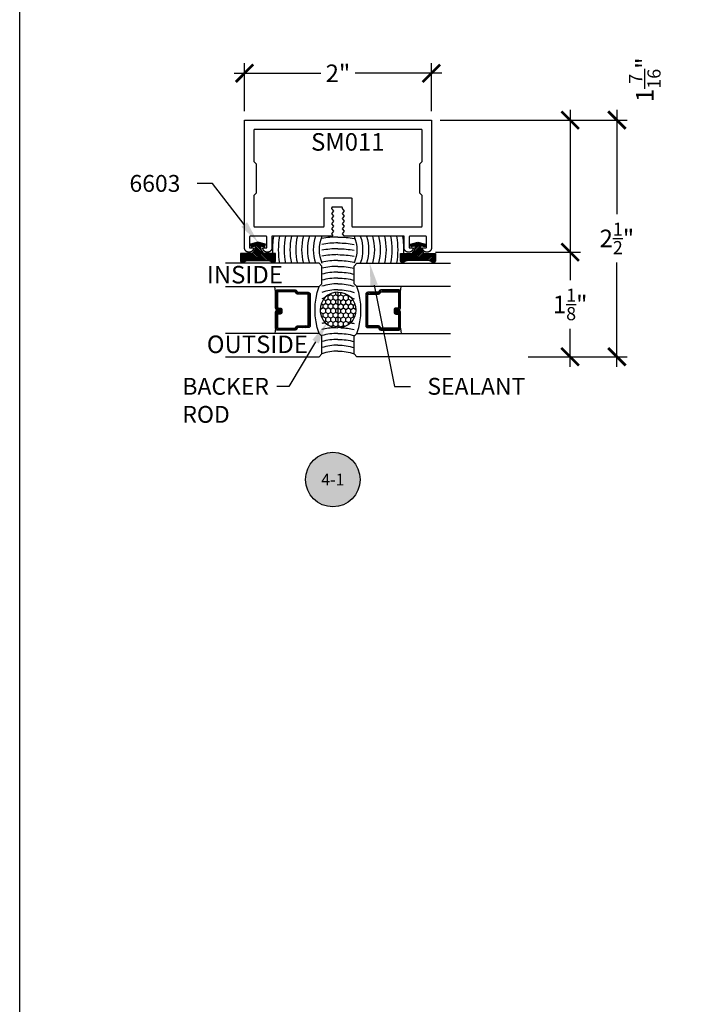
# Model space of a CAD drawing. Units: inches. Extents: x 0 to 108, y 0 to 43.
# Drawn here: x 0 to 7, y 11 to 21 of the extents above; entities that cross this region are included whole.
import ezdxf
from ezdxf import colors
from ezdxf.entities.mleader import LeaderData, LeaderLine
from ezdxf.enums import TextEntityAlignment as Align
from ezdxf.math import Vec2, Vec3

# ---------------------------------------------------------------- set-up
doc = ezdxf.new("R2010")
doc.units = ezdxf.units.IN
doc.header["$LTSCALE"] = 0.5
doc.header["$MEASUREMENT"] = 0
for name, color, linetype in [('Arcadia-Dim', 4, 'Continuous'), ('Arcadia-Profile', 5, 'Continuous'), ('Arcadia-Shade', 8, 'Continuous'), ('Arcadia-Symb', 7, 'Continuous'), ('Arcadia-Symb-Text', 3, 'Continuous'), ('Arcadia-Text', 3, 'Continuous')]:
    doc.layers.add(name, color=color, linetype=linetype)
doc.layers.add('Arcadia-Mview', color=6, linetype='Continuous', plot=False)
doc.styles.get("Standard").update_dxf_attribs({"font": 'ARIALN.TTF'})
doc.dimstyles.new('Arcadia-2', dxfattribs={"dimscale": 2, "dimtxt": 0.0938, "dimasz": 0.0938, "dimexe": 0.0546, "dimexo": 0.0469, "dimgap": 0.0469, "dimtad": 0, "dimtih": 1, "dimdec": 4, "dimrnd": 0.0625, "dimzin": 3, "dimdsep": 46, "dimlunit": 4, "dimtxsty": 'Standard', "dimblk": 'ARCHTICK', "dimcen": 0.0469, "dimdle": 0.0546, "dimclrd": 256, "dimclre": 256, "dimclrt": 256, "dimadec": 0, "dimazin": 0, "dimtfac": 0.75, "dimtix": 1, "dimtmove": 2, "dimatfit": 3, "dimfxl": 1, "dimtolj": 1, "dimtzin": 3, "dimlwd": -3, "dimlwe": -3, "dimarcsym": 0})

# ---------------------------------------------------------------- blocks, each defined once
blk = doc.blocks.new('6603_SM560_wCaulking')
at = {"layer": 'Arcadia-Shade', "lineweight": -3}
h = blk.add_hatch(dxfattribs=at)
h.set_pattern_fill('ANSI31', color=256, scale=0.1, style=0)
h.paths.add_polyline_path([(-0.151, 0.894), (-0.182, 0.92), (-0.182, 1.044), (-0.262, 1.044, 0.61187), (-0.278, 1.012, -0.15769), (-0.257, 0.947), (-0.257, 0.766, -0.15769), (-0.278, 0.701, 0.61187), (-0.262, 0.669), (-0.182, 0.669), (-0.182, 0.793), (-0.151, 0.819), (-0.1, 0.831), (-0.113, 0.784), (-0.084, 0.776), (-0.062, 0.856), (-0.084, 0.936), (-0.113, 0.929), (-0.1, 0.881)])
at = {"layer": 'Arcadia-Shade'}
h = blk.add_hatch(dxfattribs=at)
h.set_pattern_fill('HONEY', color=256, scale=0.25)
h.set_pattern_definition([(0, (-0.67817, 0), (0.046875, 0.0270633), [0.03125, -0.0625]), (120, (-0.67817, 0), (-0.046875, 0.0270633), [0.03125, -0.0625]), (60, (-0.67817, 0), (0, 0.0541266), [-0.0625, 0.03125])])
h.paths.add_polyline_path([(-0.979, 0), (-0.597, 0), (-0.595, 0.003, 0.991351)])
at = {"layer": 'Arcadia-Profile'}
blk.add_lwpolyline([(-0.278, 1.012, -0.15769), (-0.257, 0.947), (-0.257, 0.766, -0.15769), (-0.278, 0.701, 0.61187), (-0.262, 0.669), (-0.262, 0.669), (-0.182, 0.669), (-0.182, 0.793), (-0.151, 0.819), (-0.1, 0.831), (-0.113, 0.784), (-0.084, 0.776), (-0.062, 0.856), (-0.084, 0.936), (-0.113, 0.929), (-0.1, 0.881), (-0.151, 0.894), (-0.182, 0.92), (-0.182, 1.044), (-0.262, 1.044, 0.61187)], format="xyb", close=True, dxfattribs=at)
at = {"layer": 'Arcadia-Profile', "lineweight": -3}
for radius, start, end in [(0.863, 99.2988, 99.6154), (0.863, 80.3846, 92.622), (0.363, 66.5967, 113.4033)]:
    blk.add_arc((-0.143, -0.161), radius, start, end, dxfattribs=at)
at = {"layer": 'Arcadia-Profile'}
for centre, radius, end in [((-1.732, 0), 0.506, 19.8426), ((-0.787, 0), 0.192, 180)]:
    blk.add_arc(centre, radius, 0, end, dxfattribs=at)
at = {"layer": 'Arcadia-Shade', "lineweight": -3}
for p, q in [((-0.647, 0.13), (-0.646, 0.131)), ((-0.597, 0), (-0.595, 0.003))]:
    blk.add_line(p, q, dxfattribs=at)
for radius, start, end in [(0.8, 79.6258, 100.3742), (0.738, 78.736, 101.264), (0.675, 77.6779, 102.3221), (0.613, 76.3983, 103.6017), (0.55, 74.8185, 105.1815), (0.488, 72.8168, 107.1832), (0.425, 70.194, 109.806)]:
    blk.add_arc((-0.143, -0.161), radius, start, end, dxfattribs=at)
at = {"layer": 'Arcadia-Shade'}
for centre, radius, start, end in [((-1.732, 0), 0.569, 0, 17.5863), ((-1.732, 0), 0.631, 0, 15.7972), ((-1.732, 0), 0.694, 0, 14.3421), ((-1.732, 0), 0.756, 2.4293, 13.1347), ((-1.732, 0), 0.819, 9.4412, 12.1163), ((-1.076, 0), 0.444, 18.3278, 22.7825), ((-1.076, 0), 0.506, 0, 19.8426), ((-1.076, 0), 0.569, 0, 17.5863), ((-1.076, 0), 0.631, 0, 15.7972), ((-1.076, 0), 0.694, 0, 14.3421), ((-1.076, 0), 0.756, 0, 13.1347), ((-1.076, 0), 0.819, 0, 12.1163), ((-1.076, 0), 0.881, 0, 11.2455), ((-1.076, 0), 0.944, 0, 10.4921), ((-1.076, 0), 1.006, 0, 9.8337), ((-1.076, 0), 1.069, 0, 9.2535)]:
    blk.add_arc(centre, radius, start, end, dxfattribs=at)
at = {"layer": 'Defpoints'}
blk.add_line((-0.595, 0), (-0.979, 0), dxfattribs=at)
blk = doc.blocks.new('_ArchTick')
at = {"color": 0, "linetype": 'ByBlock', "lineweight": -3, "const_width": 0.15}
blk.add_lwpolyline([(-0.5, -0.5), (0.5, 0.5)], dxfattribs=at)
blk = doc.blocks.new('*D11')
at = {"layer": 'Arcadia-Dim', "lineweight": -3}
for p, q in [((2.406, 20.082), (2.406, 20.597)), ((4.406, 20.082), (4.406, 20.597)), ((2.297, 20.488), (3.223, 20.488)), ((4.516, 20.488), (3.59, 20.488))]:
    blk.add_line(p, q, dxfattribs=at)
at = {"layer": 'Defpoints', "color": 0, "lineweight": -3}
for p in [(4.406, 20.488), (2.406, 19.988), (4.406, 19.988)]:
    blk.add_point(p, dxfattribs=at)
at = {"layer": 'Arcadia-Dim', "lineweight": -3, "xscale": 0.1876, "yscale": 0.1876, "zscale": 0.1876, "rotation": 180}
blk.add_blockref('_ArchTick', (2.406, 20.488), dxfattribs=at)
at = {"layer": 'Arcadia-Dim', "lineweight": -3, "xscale": 0.1876, "yscale": 0.1876, "zscale": 0.1876}
blk.add_blockref('_ArchTick', (4.406, 20.488), dxfattribs=at)
at = {"layer": 'Arcadia-Dim', "insert": (3.406, 20.488), "char_height": 0.1876, "attachment_point": 5}
blk.add_mtext('\\A1;2"', dxfattribs=at)
blk = doc.blocks.new('*D12')
at = {"layer": 'Arcadia-Dim', "lineweight": -3}
for p, q in [((5.891, 20.097), (5.891, 18.466)), ((4.5, 19.988), (6, 19.988)), ((4.449, 18.575), (6, 18.575))]:
    blk.add_line(p, q, dxfattribs=at)
at = {"layer": 'Defpoints', "color": 0, "lineweight": -3}
for p in [(4.406, 19.988), (4.355, 18.575), (5.891, 18.575)]:
    blk.add_point(p, dxfattribs=at)
at = {"layer": 'Arcadia-Dim', "lineweight": -3, "xscale": 0.1876, "yscale": 0.1876, "zscale": 0.1876}
for p, rotation in [((5.891, 19.988), 90), ((5.891, 18.575), 270)]:
    blk.add_blockref('_ArchTick', p, dxfattribs=dict(at, rotation=rotation))
at = {"layer": 'Arcadia-Dim', "insert": (6.69, 20.419), "char_height": 0.1876, "attachment_point": 5, "rotation": 90}
blk.add_mtext('\\A1;1{\\H0.750000x;\\S7/16;}"', dxfattribs=at)
blk = doc.blocks.new('*D13')
at = {"layer": 'Arcadia-Dim', "lineweight": -3}
for p, q in [((5.891, 18.684), (5.891, 18.275)), ((4.449, 18.575), (6, 18.575)), ((5.891, 17.347), (5.891, 17.756)), ((5.443, 17.457), (6, 17.457))]:
    blk.add_line(p, q, dxfattribs=at)
at = {"layer": 'Defpoints', "color": 0, "lineweight": -3}
for p in [(4.355, 18.575), (5.349, 17.457), (5.891, 17.457)]:
    blk.add_point(p, dxfattribs=at)
at = {"layer": 'Arcadia-Dim', "lineweight": -3, "xscale": 0.1876, "yscale": 0.1876, "zscale": 0.1876}
for p, rotation in [((5.891, 18.575), 90), ((5.891, 17.457), 270)]:
    blk.add_blockref('_ArchTick', p, dxfattribs=dict(at, rotation=rotation))
at = {"layer": 'Arcadia-Dim', "insert": (5.891, 18.016), "char_height": 0.1876, "attachment_point": 5}
blk.add_mtext('\\A1;1{\\H0.750000x;\\S1/8;}"', dxfattribs=at)
blk = doc.blocks.new('*D10')
at = {"layer": 'Arcadia-Dim', "lineweight": -3}
for p, q in [((6.391, 20.097), (6.391, 18.981)), ((4.5, 19.988), (6.5, 19.988)), ((6.391, 17.347), (6.391, 18.464)), ((5.443, 17.457), (6.5, 17.457))]:
    blk.add_line(p, q, dxfattribs=at)
at = {"layer": 'Defpoints', "color": 0, "lineweight": -3}
for p in [(4.406, 19.988), (5.349, 17.457), (6.391, 17.457)]:
    blk.add_point(p, dxfattribs=at)
at = {"layer": 'Arcadia-Dim', "lineweight": -3, "xscale": 0.1876, "yscale": 0.1876, "zscale": 0.1876}
for p, rotation in [((6.391, 19.988), 90), ((6.391, 17.457), 270)]:
    blk.add_blockref('_ArchTick', p, dxfattribs=dict(at, rotation=rotation))
at = {"layer": 'Arcadia-Dim', "insert": (6.391, 18.722), "char_height": 0.1876, "attachment_point": 5}
blk.add_mtext('\\A1;2{\\H0.750000x;\\S1/2;}"', dxfattribs=at)
blk = doc.blocks.new('*U46')
at = {"layer": 'Arcadia-Shade', "lineweight": -3}
h = blk.add_hatch(dxfattribs=at)
h.set_pattern_fill('ANSI31', color=256, scale=0.1, style=0)
h.set_pattern_definition([(45, (-12.490091, -10.793534), (-0.008838835, 0.008838835), [])])
edge = h.paths.add_edge_path()
edge.add_line((0.499, 0.429), (0.523, 0.429))
edge.add_arc((0.523, 0.448), 0.0197, 270, 360)
edge.add_line((0.543, 0.448), (0.543, 0.473))
edge.add_line((0.543, 0.473), (0.523, 0.473))
edge.add_line((0.523, 0.473), (0.523, 0.448))
edge.add_line((0.523, 0.448), (0.499, 0.448))
edge.add_line((0.499, 0.448), (0.499, 0.476))
edge.add_arc((0.479, 0.476), 0.0197, 360, 450)
edge.add_line((0.479, 0.496), (0.304, 0.496))
edge.add_arc((0.304, 0.476), 0.0197, 90, 180)
edge.add_line((0.284, 0.476), (0.284, 0.286))
edge.add_arc((0.304, 0.286), 0.0197, 180, 245.4529)
edge.add_line((0.295, 0.268), (0.311, 0.261))
edge.add_line((0.311, 0.261), (0.311, 0.146))
edge.add_arc((0.331, 0.146), 0.0197, 180, 270)
edge.add_line((0.331, 0.126), (0.669, 0.126))
edge.add_arc((0.669, 0.146), 0.0197, 270, 360)
edge.add_line((0.689, 0.146), (0.689, 0.261))
edge.add_line((0.689, 0.261), (0.705, 0.268))
edge.add_arc((0.696, 0.286), 0.0197, 294.5471, 360)
edge.add_line((0.716, 0.286), (0.716, 0.476))
edge.add_arc((0.696, 0.476), 0.0197, 0, 90)
edge.add_line((0.696, 0.496), (0.521, 0.496))
edge.add_arc((0.521, 0.476), 0.0197, 90, 180)
edge.add_line((0.501, 0.476), (0.501, 0.452))
edge.add_line((0.501, 0.452), (0.521, 0.452))
edge.add_line((0.521, 0.452), (0.521, 0.476))
edge.add_line((0.521, 0.476), (0.696, 0.476))
edge.add_line((0.696, 0.476), (0.696, 0.286))
edge.add_line((0.696, 0.286), (0.68, 0.279))
edge.add_arc((0.689, 0.261), 0.0197, 114.5471, 180)
edge.add_line((0.669, 0.261), (0.669, 0.146))
edge.add_line((0.669, 0.146), (0.331, 0.146))
edge.add_line((0.331, 0.146), (0.331, 0.261))
edge.add_arc((0.311, 0.261), 0.0197, 0, 65.4529)
edge.add_line((0.32, 0.279), (0.304, 0.286))
edge.add_line((0.304, 0.286), (0.304, 0.476))
edge.add_line((0.304, 0.476), (0.479, 0.476))
edge.add_line((0.479, 0.476), (0.479, 0.448))
edge.add_arc((0.499, 0.448), 0.0197, 180, 270)
at = {"layer": 'Arcadia-Profile'}
for p, q in [((0, 0.031), (0, 1.031)), ((0.25, 1.031), (0.25, 0.031)), ((0.75, 0.031), (0.75, 1.031)), ((1, 1.031), (1, 0.031)), ((0.304, 0.496), (0.25, 0.505)), ((0.696, 0.496), (0.75, 0.505)), ((0.708, 0.27), (0.712, 0.274)), ((0.031, 0), (0, 0.031)), ((0.031, 0), (0, 0.031)), ((0.031, 0), (0, 0.031)), ((0.031, 0), (0, 0.031)), ((0.031, 0), (0, 0.031)), ((0.219, 0), (0.031, 0)), ((0.219, 0), (0.031, 0)), ((0.25, 0.031), (0.219, 0)), ((0.25, 0.031), (0.219, 0)), ((0.781, 0), (0.75, 0.031)), ((0.969, 0), (0.781, 0)), ((1, 0.031), (0.969, 0))]:
    blk.add_line(p, q, dxfattribs=at)
blk.add_lwpolyline([(0.499, 0.429), (0.523, 0.429, 0.414214), (0.543, 0.448), (0.543, 0.473), (0.523, 0.473), (0.523, 0.448), (0.499, 0.448), (0.499, 0.476, 0.414214), (0.479, 0.496), (0.304, 0.496, 0.414214), (0.284, 0.476), (0.284, 0.286, 0.293619), (0.295, 0.268), (0.311, 0.261), (0.311, 0.146, 0.414214), (0.331, 0.126), (0.669, 0.126, 0.414214), (0.689, 0.146), (0.689, 0.261), (0.705, 0.268, 0.293619), (0.716, 0.286), (0.716, 0.476, 0.414214), (0.696, 0.496), (0.521, 0.496, 0.414214), (0.501, 0.476), (0.501, 0.452), (0.521, 0.452), (0.521, 0.476), (0.696, 0.476), (0.696, 0.286), (0.68, 0.279, 0.293619), (0.669, 0.261), (0.669, 0.146), (0.331, 0.146), (0.331, 0.261, 0.293619), (0.32, 0.279), (0.304, 0.286), (0.304, 0.476), (0.479, 0.476), (0.479, 0.448, 0.414214)], format="xyb", close=True, dxfattribs=at)
blk.add_arc((0.5, -0.663), 0.737, 70.1835, 109.8165, dxfattribs=at)
blk = doc.blocks.new('Keynote')
at = {"layer": 'Arcadia-Symb', "lineweight": -3}
h = blk.add_hatch(color=8, dxfattribs=at)
h.dxf.hatch_style = 1
edge = h.paths.add_edge_path()
edge.add_arc((0, 0), 0.1458, 0, 360)
at = {"layer": 'Defpoints', "lineweight": -3}
blk.add_circle((0, 0), 0.1458, dxfattribs=at)
at = {"layer": 'Arcadia-Symb-Text'}
blk.add_attdef('KEYNOTE_BUBBLE', text='', height=0.0938, dxfattribs=at).set_placement((0, 0), align=Align.MIDDLE_CENTER)

msp = doc.modelspace()

# ---------------------------------------------------------------- linework, layer by layer
at = {"layer": 'Arcadia-Mview', "lineweight": -3}
msp.add_lwpolyline([(0, 37.31833), (32, 37.31833), (32, 0), (0, 0)], close=True, dxfattribs=at)
at = {"layer": 'Arcadia-Profile'}
for points in [[(2.45738, 18.57475), (2.45138, 18.57475), (2.44903, 18.57482), (2.44668, 18.575), (2.44434, 18.57531), (2.44202, 18.57574), (2.43973, 18.57629), (2.43747, 18.57696), (2.43525, 18.57774), (2.43308, 18.57864), (2.43095, 18.57966), (2.42888, 18.58078), (2.42687, 18.58201), (2.42493, 18.58335), (2.42306, 18.58478), (2.42127, 18.58631), (2.41956, 18.58793), (2.41794, 18.58964), (2.41641, 18.59143), (2.41497, 18.5933), (2.41364, 18.59524), (2.41241, 18.59725), (2.41129, 18.59932), (2.41027, 18.60145), (2.40937, 18.60363), (2.40858, 18.60585), (2.40791, 18.60811), (2.40736, 18.6104), (2.40693, 18.61271), (2.40663, 18.61505), (2.40644, 18.6174), (2.40638, 18.61975), (2.40638, 19.98775), (4.40638, 19.98775), (4.40638, 18.61975), (4.40632, 18.6174), (4.40613, 18.61505), (4.40583, 18.61271), (4.4054, 18.6104), (4.40485, 18.60811), (4.40418, 18.60585), (4.40339, 18.60363), (4.40249, 18.60145), (4.40148, 18.59932), (4.40035, 18.59725), (4.39912, 18.59524), (4.39779, 18.5933), (4.39635, 18.59143), (4.39482, 18.58964), (4.3932, 18.58793), (4.39149, 18.58631), (4.3897, 18.58478), (4.38783, 18.58335), (4.38589, 18.58201), (4.38388, 18.58078), (4.38181, 18.57966), (4.37968, 18.57864), (4.37751, 18.57774), (4.37529, 18.57696), (4.37303, 18.57629), (4.37074, 18.57574), (4.36842, 18.57531), (4.36608, 18.575), (4.36374, 18.57482), (4.36138, 18.57475), (4.35538, 18.57475), (4.35303, 18.57482), (4.35068, 18.575), (4.34834, 18.57531), (4.34602, 18.57574), (4.34373, 18.57629), (4.34147, 18.57696), (4.33925, 18.57774), (4.33708, 18.57864), (4.33495, 18.57966), (4.33288, 18.58078), (4.33087, 18.58201), (4.32893, 18.58335), (4.32706, 18.58478), (4.32527, 18.58631), (4.32356, 18.58793), (4.32194, 18.58964), (4.32041, 18.59143), (4.31897, 18.5933), (4.31764, 18.59524), (4.31641, 18.59725), (4.31529, 18.59932), (4.31427, 18.60145), (4.31337, 18.60363), (4.31258, 18.60585), (4.31191, 18.60811), (4.31136, 18.6104), (4.31093, 18.61271), (4.31063, 18.61505), (4.31044, 18.6174), (4.31038, 18.61975), (4.34438, 18.61975), (4.3449, 18.61977), (4.34543, 18.61981), (4.34594, 18.61988), (4.34646, 18.61997), (4.34697, 18.62009), (4.34747, 18.62024), (4.34796, 18.62042), (4.34845, 18.62062), (4.34892, 18.62084), (4.34938, 18.62109), (4.34983, 18.62137), (4.35026, 18.62166), (4.35067, 18.62198), (4.35107, 18.62232), (4.35145, 18.62268), (4.35181, 18.62306), (4.35215, 18.62346), (4.35247, 18.62388), (4.35277, 18.62431), (4.35304, 18.62475), (4.35329, 18.62521), (4.35352, 18.62569), (4.35372, 18.62617), (4.35389, 18.62666), (4.35404, 18.62717), (4.35416, 18.62767), (4.35426, 18.62819), (4.35433, 18.62871), (4.35437, 18.62923), (4.35438, 18.62975), (4.35438, 18.73475), (4.35437, 18.73528), (4.35433, 18.7358), (4.35426, 18.73632), (4.35416, 18.73683), (4.35404, 18.73734), (4.35389, 18.73784), (4.35372, 18.73834), (4.35352, 18.73882), (4.35329, 18.73929), (4.35304, 18.73975), (4.35277, 18.7402), (4.35247, 18.74063), (4.35215, 18.74105), (4.35181, 18.74144), (4.35145, 18.74182), (4.35107, 18.74218), (4.35067, 18.74252), (4.35026, 18.74284), (4.34983, 18.74314), (4.34938, 18.74341), (4.34892, 18.74366), (4.34845, 18.74389), (4.34796, 18.74409), (4.34747, 18.74426), (4.34697, 18.74441), (4.34646, 18.74453), (4.34594, 18.74463), (4.34543, 18.7447), (4.3449, 18.74474), (4.34438, 18.74475), (4.17638, 18.74475), (4.17586, 18.74474), (4.17534, 18.7447), (4.17482, 18.74463), (4.1743, 18.74453), (4.17379, 18.74441), (4.17329, 18.74426), (4.1728, 18.74409), (4.17231, 18.74389), (4.17184, 18.74366), (4.17138, 18.74341), (4.17093, 18.74314), (4.1705, 18.74284), (4.17009, 18.74252), (4.16969, 18.74218), (4.16931, 18.74182), (4.16895, 18.74144), (4.16861, 18.74105), (4.16829, 18.74063), (4.16799, 18.7402), (4.16772, 18.73975), (4.16747, 18.73929), (4.16725, 18.73882), (4.16704, 18.73834), (4.16687, 18.73784), (4.16672, 18.73734), (4.1666, 18.73683), (4.1665, 18.73632), (4.16644, 18.7358), (4.16639, 18.73528), (4.16638, 18.73475), (4.16638, 18.62975), (4.16639, 18.62923), (4.16644, 18.62871), (4.1665, 18.62819), (4.1666, 18.62767), (4.16672, 18.62717), (4.16687, 18.62666), (4.16704, 18.62617), (4.16725, 18.62569), (4.16747, 18.62521), (4.16772, 18.62475), (4.16799, 18.62431), (4.16829, 18.62388), (4.16861, 18.62346), (4.16895, 18.62306), (4.16931, 18.62268), (4.16969, 18.62232), (4.17009, 18.62198), (4.1705, 18.62166), (4.17093, 18.62137), (4.17138, 18.62109), (4.17184, 18.62084), (4.17231, 18.62062), (4.1728, 18.62042), (4.17329, 18.62024), (4.17379, 18.62009), (4.1743, 18.61997), (4.17482, 18.61988), (4.17534, 18.61981), (4.17586, 18.61977), (4.17638, 18.61975), (4.21038, 18.61975), (4.21032, 18.6174), (4.21013, 18.61505), (4.20983, 18.61271), (4.2094, 18.6104), (4.20885, 18.60811), (4.20818, 18.60585), (4.20739, 18.60363), (4.20649, 18.60145), (4.20548, 18.59932), (4.20435, 18.59725), (4.20312, 18.59524), (4.20179, 18.5933), (4.20035, 18.59143), (4.19882, 18.58964), (4.1972, 18.58793), (4.19549, 18.58631), (4.1937, 18.58478), (4.19183, 18.58335), (4.18989, 18.58201), (4.18788, 18.58078), (4.18581, 18.57966), (4.18368, 18.57864), (4.18151, 18.57774), (4.17929, 18.57696), (4.17703, 18.57629), (4.17474, 18.57574), (4.17242, 18.57531), (4.17008, 18.575), (4.16774, 18.57482), (4.16538, 18.57475), (4.15938, 18.57475), (4.15703, 18.57482), (4.15468, 18.575), (4.15234, 18.57531), (4.15002, 18.57574), (4.14773, 18.57629), (4.14547, 18.57696), (4.14325, 18.57774), (4.14108, 18.57864), (4.13895, 18.57966), (4.13688, 18.58078), (4.13487, 18.58201), (4.13293, 18.58335), (4.13106, 18.58478), (4.12927, 18.58631), (4.12756, 18.58793), (4.12594, 18.58964), (4.12441, 18.59143), (4.12297, 18.5933), (4.12164, 18.59524), (4.12041, 18.59725), (4.11929, 18.59932), (4.11827, 18.60145), (4.11737, 18.60363), (4.11658, 18.60585), (4.11591, 18.60811), (4.11536, 18.6104), (4.11493, 18.61271), (4.11463, 18.61505), (4.11444, 18.6174), (4.11438, 18.61975), (4.11438, 18.74475), (3.47942, 18.74475), (3.47911, 18.74476), (3.4788, 18.74477), (3.47849, 18.7448), (3.47818, 18.74483), (3.47787, 18.74487), (3.47756, 18.74493), (3.47726, 18.74499), (3.47695, 18.74506), (3.47665, 18.74514), (3.47636, 18.74523), (3.47606, 18.74533), (3.47577, 18.74544), (3.47548, 18.74556), (3.4752, 18.74569), (3.47492, 18.74582), (3.47464, 18.74597), (3.47437, 18.74612), (3.47411, 18.74628), (3.47385, 18.74645), (3.47359, 18.74663), (3.47334, 18.74681), (3.4731, 18.74701), (3.47286, 18.74721), (3.47263, 18.74741), (3.4724, 18.74763), (3.47218, 18.74785), (3.47197, 18.74808), (3.47177, 18.74831), (3.47157, 18.74855), (3.47138, 18.7488), (3.45438, 18.77175), (3.47438, 18.79875), (3.45438, 18.82575), (3.47438, 18.85275), (3.45438, 18.87975), (3.47438, 18.90675), (3.45438, 18.93375), (3.47438, 18.96075), (3.45438, 18.98775), (3.47438, 19.01475), (3.45438, 19.04175), (3.45438, 19.04675), (3.45437, 19.04728), (3.45433, 19.0478), (3.45426, 19.04832), (3.45416, 19.04883), (3.45404, 19.04934), (3.45389, 19.04984), (3.45372, 19.05034), (3.45352, 19.05082), (3.45329, 19.05129), (3.45304, 19.05175), (3.45277, 19.0522), (3.45247, 19.05263), (3.45215, 19.05305), (3.45181, 19.05344), (3.45145, 19.05382), (3.45107, 19.05418), (3.45067, 19.05452), (3.45026, 19.05484), (3.44983, 19.05514), (3.44938, 19.05541), (3.44892, 19.05566), (3.44845, 19.05589), (3.44796, 19.05609), (3.44747, 19.05626), (3.44697, 19.05641), (3.44646, 19.05653), (3.44594, 19.05663), (3.44543, 19.0567), (3.4449, 19.05674), (3.44438, 19.05675), (3.34838, 19.05675), (3.34786, 19.05674), (3.34734, 19.0567), (3.34682, 19.05663), (3.3463, 19.05653), (3.34579, 19.05641), (3.34529, 19.05626), (3.3448, 19.05609), (3.34431, 19.05589), (3.34384, 19.05566), (3.34338, 19.05541), (3.34293, 19.05514), (3.3425, 19.05484), (3.34209, 19.05452), (3.34169, 19.05418), (3.34131, 19.05382), (3.34095, 19.05344), (3.34061, 19.05305), (3.34029, 19.05263), (3.33999, 19.0522), (3.33972, 19.05175), (3.33947, 19.05129), (3.33925, 19.05082), (3.33904, 19.05034), (3.33887, 19.04984), (3.33872, 19.04934), (3.3386, 19.04883), (3.3385, 19.04832), (3.33844, 19.0478), (3.33839, 19.04728), (3.33838, 19.04675), (3.33838, 19.04175), (3.35838, 19.01475), (3.33838, 18.98775), (3.35838, 18.96075), (3.33838, 18.93375), (3.35838, 18.90675), (3.33838, 18.87975), (3.35838, 18.85275), (3.33838, 18.82575), (3.35838, 18.79875), (3.33838, 18.77175), (3.34656, 18.76071), (3.34698, 18.7601), (3.34735, 18.75946), (3.34767, 18.7588), (3.34795, 18.75812), (3.34817, 18.75742), (3.34834, 18.7567), (3.34845, 18.75597), (3.34852, 18.75524), (3.34853, 18.7545), (3.34848, 18.75377), (3.34838, 18.75304), (3.34823, 18.75232), (3.34802, 18.75161), (3.34777, 18.75092), (3.34746, 18.75025), (3.3471, 18.74961), (3.3467, 18.74899), (3.34626, 18.74841), (3.34577, 18.74786), (3.34524, 18.74734), (3.34468, 18.74687), (3.34408, 18.74644), (3.34346, 18.74605), (3.3428, 18.74571), (3.34213, 18.74542), (3.34143, 18.74518), (3.34072, 18.745), (3.34, 18.74486), (3.33926, 18.74478), (3.33853, 18.74475), (2.69838, 18.74475), (2.69838, 18.61975), (2.69832, 18.6174), (2.69813, 18.61505), (2.69783, 18.61271), (2.6974, 18.6104), (2.69685, 18.60811), (2.69618, 18.60585), (2.69539, 18.60363), (2.69449, 18.60145), (2.69348, 18.59932), (2.69235, 18.59725), (2.69112, 18.59524), (2.68979, 18.5933), (2.68835, 18.59143), (2.68682, 18.58964), (2.6852, 18.58793), (2.68349, 18.58631), (2.6817, 18.58478), (2.67983, 18.58335), (2.67789, 18.58201), (2.67588, 18.58078), (2.67381, 18.57966), (2.67168, 18.57864), (2.66951, 18.57774), (2.66729, 18.57696), (2.66503, 18.57629), (2.66274, 18.57574), (2.66042, 18.57531), (2.65808, 18.575), (2.65574, 18.57482), (2.65338, 18.57475), (2.64738, 18.57475), (2.64503, 18.57482), (2.64268, 18.575), (2.64034, 18.57531), (2.63802, 18.57574), (2.63573, 18.57629), (2.63347, 18.57696), (2.63125, 18.57774), (2.62908, 18.57864), (2.62695, 18.57966), (2.62488, 18.58078), (2.62287, 18.58201), (2.62093, 18.58335), (2.61906, 18.58478), (2.61727, 18.58631), (2.61556, 18.58793), (2.61394, 18.58964), (2.61241, 18.59143), (2.61097, 18.5933), (2.60964, 18.59524), (2.60841, 18.59725), (2.60729, 18.59932), (2.60627, 18.60145), (2.60537, 18.60363), (2.60458, 18.60585), (2.60391, 18.60811), (2.60336, 18.6104), (2.60293, 18.61271), (2.60263, 18.61505), (2.60244, 18.6174), (2.60238, 18.61975), (2.63638, 18.61975), (2.6369, 18.61977), (2.63743, 18.61981), (2.63795, 18.61988), (2.63846, 18.61997), (2.63897, 18.62009), (2.63947, 18.62024), (2.63996, 18.62042), (2.64045, 18.62062), (2.64092, 18.62084), (2.64138, 18.62109), (2.64183, 18.62137), (2.64226, 18.62166), (2.64267, 18.62198), (2.64307, 18.62232), (2.64345, 18.62268), (2.64381, 18.62306), (2.64415, 18.62346), (2.64447, 18.62388), (2.64477, 18.62431), (2.64504, 18.62475), (2.64529, 18.62521), (2.64552, 18.62569), (2.64572, 18.62617), (2.64589, 18.62666), (2.64604, 18.62717), (2.64616, 18.62767), (2.64626, 18.62819), (2.64633, 18.62871), (2.64637, 18.62923), (2.64638, 18.62975), (2.64638, 18.73475), (2.64637, 18.73528), (2.64633, 18.7358), (2.64626, 18.73632), (2.64616, 18.73683), (2.64604, 18.73734), (2.64589, 18.73784), (2.64572, 18.73834), (2.64552, 18.73882), (2.64529, 18.73929), (2.64504, 18.73975), (2.64477, 18.7402), (2.64447, 18.74063), (2.64415, 18.74105), (2.64381, 18.74144), (2.64345, 18.74182), (2.64307, 18.74218), (2.64267, 18.74252), (2.64226, 18.74284), (2.64183, 18.74314), (2.64138, 18.74341), (2.64092, 18.74366), (2.64045, 18.74389), (2.63996, 18.74409), (2.63947, 18.74426), (2.63897, 18.74441), (2.63846, 18.74453), (2.63795, 18.74463), (2.63743, 18.7447), (2.6369, 18.74474), (2.63638, 18.74475), (2.46838, 18.74475), (2.46786, 18.74474), (2.46734, 18.7447), (2.46682, 18.74463), (2.4663, 18.74453), (2.46579, 18.74441), (2.46529, 18.74426), (2.4648, 18.74409), (2.46431, 18.74389), (2.46384, 18.74366), (2.46338, 18.74341), (2.46293, 18.74314), (2.4625, 18.74284), (2.46209, 18.74252), (2.46169, 18.74218), (2.46131, 18.74182), (2.46095, 18.74144), (2.46061, 18.74105), (2.46029, 18.74063), (2.45999, 18.7402), (2.45972, 18.73975), (2.45947, 18.73929), (2.45925, 18.73882), (2.45904, 18.73834), (2.45887, 18.73784), (2.45872, 18.73734), (2.4586, 18.73683), (2.4585, 18.73632), (2.45844, 18.7358), (2.45839, 18.73528), (2.45838, 18.73475), (2.45838, 18.62975), (2.45839, 18.62923), (2.45844, 18.62871), (2.4585, 18.62819), (2.4586, 18.62767), (2.45872, 18.62717), (2.45887, 18.62666), (2.45904, 18.62617), (2.45925, 18.62569), (2.45947, 18.62521), (2.45972, 18.62475), (2.45999, 18.62431), (2.46029, 18.62388), (2.46061, 18.62346), (2.46095, 18.62306), (2.46131, 18.62268), (2.46169, 18.62232), (2.46209, 18.62198), (2.4625, 18.62166), (2.46293, 18.62137), (2.46338, 18.62109), (2.46384, 18.62084), (2.46431, 18.62062), (2.4648, 18.62042), (2.46529, 18.62024), (2.46579, 18.62009), (2.4663, 18.61997), (2.46682, 18.61988), (2.46734, 18.61981), (2.46786, 18.61977), (2.46838, 18.61975), (2.50238, 18.61975), (2.50232, 18.6174), (2.50213, 18.61505), (2.50183, 18.61271), (2.5014, 18.6104), (2.50085, 18.60811), (2.50018, 18.60585), (2.49939, 18.60363), (2.49849, 18.60145), (2.49748, 18.59932), (2.49635, 18.59725), (2.49512, 18.59524), (2.49379, 18.5933), (2.49235, 18.59143), (2.49082, 18.58964), (2.4892, 18.58793), (2.48749, 18.58631), (2.4857, 18.58478), (2.48383, 18.58335), (2.48189, 18.58201), (2.47988, 18.58078), (2.47781, 18.57966), (2.47568, 18.57864), (2.47351, 18.57774), (2.47129, 18.57696), (2.46903, 18.57629), (2.46674, 18.57574), (2.46442, 18.57531), (2.46208, 18.575), (2.45974, 18.57482)], [(3.25837, 18.85423), (3.25838, 18.85475), (3.25838, 19.14675), (3.25839, 19.14728), (3.25844, 19.1478), (3.2585, 19.14832), (3.2586, 19.14883), (3.25872, 19.14934), (3.25887, 19.14984), (3.25904, 19.15034), (3.25925, 19.15082), (3.25947, 19.15129), (3.25972, 19.15175), (3.25999, 19.1522), (3.26029, 19.15263), (3.26061, 19.15305), (3.26095, 19.15344), (3.26131, 19.15382), (3.26169, 19.15418), (3.26209, 19.15452), (3.2625, 19.15484), (3.26293, 19.15514), (3.26338, 19.15541), (3.26384, 19.15566), (3.26431, 19.15589), (3.2648, 19.15609), (3.26529, 19.15626), (3.26579, 19.15641), (3.2663, 19.15653), (3.26682, 19.15663), (3.26734, 19.1567), (3.26786, 19.15674), (3.26838, 19.15675), (3.54438, 19.15675), (3.5449, 19.15674), (3.54543, 19.1567), (3.54594, 19.15663), (3.54646, 19.15653), (3.54697, 19.15641), (3.54747, 19.15626), (3.54796, 19.15609), (3.54845, 19.15589), (3.54892, 19.15566), (3.54938, 19.15541), (3.54983, 19.15514), (3.55026, 19.15484), (3.55067, 19.15452), (3.55107, 19.15418), (3.55145, 19.15382), (3.55181, 19.15344), (3.55215, 19.15305), (3.55247, 19.15263), (3.55277, 19.1522), (3.55304, 19.15175), (3.55329, 19.15129), (3.55352, 19.15082), (3.55372, 19.15034), (3.55389, 19.14984), (3.55404, 19.14934), (3.55416, 19.14883), (3.55426, 19.14832), (3.55433, 19.1478), (3.55437, 19.14728), (3.55438, 19.14675), (3.55438, 18.85475), (3.55439, 18.85423), (3.55444, 18.85371), (3.5545, 18.85319), (3.5546, 18.85267), (3.55472, 18.85217), (3.55487, 18.85166), (3.55504, 18.85117), (3.55525, 18.85069), (3.55547, 18.85021), (3.55572, 18.84975), (3.55599, 18.84931), (3.55629, 18.84888), (3.55661, 18.84846), (3.55695, 18.84806), (3.55731, 18.84768), (3.55769, 18.84732), (3.55809, 18.84698), (3.5585, 18.84666), (3.55893, 18.84637), (3.55938, 18.84609), (3.55984, 18.84584), (3.56031, 18.84562), (3.5608, 18.84542), (3.56129, 18.84524), (3.56179, 18.84509), (3.5623, 18.84497), (3.56282, 18.84488), (3.56334, 18.84481), (3.56386, 18.84477), (3.56438, 18.84475), (4.29638, 18.84475), (4.2969, 18.84477), (4.29743, 18.84481), (4.29794, 18.84488), (4.29846, 18.84497), (4.29897, 18.84509), (4.29947, 18.84524), (4.29996, 18.84542), (4.30045, 18.84562), (4.30092, 18.84584), (4.30138, 18.84609), (4.30183, 18.84637), (4.30226, 18.84666), (4.30267, 18.84698), (4.30307, 18.84732), (4.30345, 18.84768), (4.30381, 18.84806), (4.30415, 18.84846), (4.30447, 18.84888), (4.30477, 18.84931), (4.30504, 18.84975), (4.30529, 18.85021), (4.30552, 18.85069), (4.30572, 18.85117), (4.30589, 18.85166), (4.30604, 18.85217), (4.30616, 18.85267), (4.30626, 18.85319), (4.30633, 18.85371), (4.30637, 18.85423), (4.30638, 18.85475), (4.30638, 19.18175), (4.28138, 19.20675), (4.28138, 19.51875), (4.30638, 19.54375), (4.30638, 19.87775), (4.30637, 19.87828), (4.30633, 19.8788), (4.30626, 19.87932), (4.30616, 19.87983), (4.30604, 19.88034), (4.30589, 19.88084), (4.30572, 19.88134), (4.30552, 19.88182), (4.30529, 19.88229), (4.30504, 19.88275), (4.30477, 19.8832), (4.30447, 19.88363), (4.30415, 19.88405), (4.30381, 19.88444), (4.30345, 19.88482), (4.30307, 19.88518), (4.30267, 19.88552), (4.30226, 19.88584), (4.30183, 19.88614), (4.30138, 19.88641), (4.30092, 19.88666), (4.30045, 19.88689), (4.29996, 19.88709), (4.29947, 19.88726), (4.29897, 19.88741), (4.29846, 19.88753), (4.29794, 19.88763), (4.29743, 19.8877), (4.2969, 19.88774), (4.29638, 19.88775), (2.51638, 19.88775), (2.51586, 19.88774), (2.51534, 19.8877), (2.51482, 19.88763), (2.5143, 19.88753), (2.51379, 19.88741), (2.51329, 19.88726), (2.5128, 19.88709), (2.51231, 19.88689), (2.51184, 19.88666), (2.51138, 19.88641), (2.51093, 19.88614), (2.5105, 19.88584), (2.51009, 19.88552), (2.50969, 19.88518), (2.50931, 19.88482), (2.50895, 19.88444), (2.50861, 19.88405), (2.50829, 19.88363), (2.50799, 19.8832), (2.50772, 19.88275), (2.50747, 19.88229), (2.50725, 19.88182), (2.50704, 19.88134), (2.50687, 19.88084), (2.50672, 19.88034), (2.5066, 19.87983), (2.5065, 19.87932), (2.50644, 19.8788), (2.50639, 19.87828), (2.50638, 19.87775), (2.50638, 19.54375), (2.53138, 19.51875), (2.53138, 19.20675), (2.50638, 19.18175), (2.50638, 18.85475), (2.50639, 18.85423), (2.50644, 18.85371), (2.5065, 18.85319), (2.5066, 18.85267), (2.50672, 18.85217), (2.50687, 18.85166), (2.50704, 18.85117), (2.50725, 18.85069), (2.50747, 18.85021), (2.50772, 18.84975), (2.50799, 18.84931), (2.50829, 18.84888), (2.50861, 18.84846), (2.50895, 18.84806), (2.50931, 18.84768), (2.50969, 18.84732), (2.51009, 18.84698), (2.5105, 18.84666), (2.51093, 18.84637), (2.51138, 18.84609), (2.51184, 18.84584), (2.51231, 18.84562), (2.5128, 18.84542), (2.51329, 18.84524), (2.51379, 18.84509), (2.5143, 18.84497), (2.51482, 18.84488), (2.51534, 18.84481), (2.51586, 18.84477), (2.51638, 18.84475), (3.24838, 18.84475), (3.2489, 18.84477), (3.24943, 18.84481), (3.24995, 18.84488), (3.25046, 18.84497), (3.25097, 18.84509), (3.25147, 18.84524), (3.25196, 18.84542), (3.25245, 18.84562), (3.25292, 18.84584), (3.25338, 18.84609), (3.25383, 18.84637), (3.25426, 18.84666), (3.25467, 18.84698), (3.25507, 18.84732), (3.25545, 18.84768), (3.25581, 18.84806), (3.25615, 18.84846), (3.25647, 18.84888), (3.25677, 18.84931), (3.25704, 18.84975), (3.25729, 18.85021), (3.25752, 18.85069), (3.25772, 18.85117), (3.25789, 18.85166), (3.25804, 18.85217), (3.25816, 18.85267), (3.25826, 18.85319), (3.25833, 18.85371)]]:
    msp.add_lwpolyline(points, close=True, dxfattribs=at)

# ---------------------------------------------------------------- block references
at = {"layer": 'Arcadia-Profile', "rotation": 90}
msp.add_blockref('6603_SM560_wCaulking', (3.40638, 18.74335), dxfattribs=at)
at = {"layer": 'Arcadia-Profile', "xscale": -1, "rotation": 270.0000000000005}
msp.add_blockref('6603_SM560_wCaulking', (3.40638, 18.74335), dxfattribs=at)
at = {"layer": 'Arcadia-Profile', "lineweight": -3, "xscale": -1, "rotation": 90}
msp.add_blockref('*U46', (3.23451, 18.4565), dxfattribs=at)
at = {"layer": 'Arcadia-Profile', "lineweight": -3, "rotation": 270}
msp.add_blockref('*U46', (3.57826, 18.4565), dxfattribs=at)
at = {"layer": 'Arcadia-Text', "lineweight": -3}
ref = msp.add_blockref('Keynote', (3.35144, 16.14282), dxfattribs=dict(at, xscale=2, yscale=2, zscale=2))
ref.add_attrib('KEYNOTE_BUBBLE', '4-1', dxfattribs={"height": 0.125}).set_placement((3.35144, 16.14282), align=Align.MIDDLE_CENTER)

# ---------------------------------------------------------------- texts
for s, p in [('SM011', (3.11843, 19.66033)), ('INSIDE', (2.00273, 18.24061)), ('OUTSIDE', (2.00273, 17.4956))]:
    msp.add_text(s, height=0.1875, dxfattribs=at).set_placement(p)

# ---------------------------------------------------------------- dimensions: what is measured, and where the dimension line sits
at = {"layer": 'Arcadia-Dim'}
for base, p1, p2, picture, middle in [((5.89065, 18.57475), (4.40638, 19.98775), (4.35538, 18.57475), '*D12', (6.69007, 20.4195)), ((5.8906521452, 17.4565034407), (4.3553807236, 18.5747534407), (5.3493437894, 17.4565034407), '*D13', (5.8906521452, 18.0156284407))]:
    dim = msp.add_linear_dim(base=base, p1=p1, p2=p2, angle=90, dimstyle='Arcadia-2', dxfattribs=at)
    dim.commit()
    dim.dimension.update_dxf_attribs({"geometry": picture, "text_midpoint": middle, "dimtype": 160})
dim = msp.add_linear_dim(base=(4.40638, 20.48775), p1=(2.40638, 19.98775), p2=(4.40638, 19.98775), dimstyle='Arcadia-2', dxfattribs=at)
dim.commit()
dim.dimension.update_dxf_attribs({"geometry": '*D11', "text_midpoint": (3.40638, 20.48775), "dimtype": 160})
dim = msp.add_linear_dim(base=(6.3906521452, 17.4565034407), p1=(4.4063807236, 19.9877534407), p2=(5.3493437894, 17.4565034407), angle=90, dimstyle='Arcadia-2', dxfattribs=at)
dim.commit()
dim.dimension.update_dxf_attribs({"geometry": '*D10', "text_midpoint": (6.3906521452, 18.7221284407)})

# ---------------------------------------------------------------- leaders
at = {"layer": 'Arcadia-Text', "lineweight": -3}
ml = msp.add_multileader_mtext('Standard', dxfattribs=at)
ml.set_content('6603', color=256)
ml.set_leader_properties()
ml.build(insert=Vec2(0, 0))
ml.multileader.update_dxf_attribs({"dogleg_length": 0.36, "arrow_head_size": 0.24})
ctx = ml.context
ctx.base_point, ctx.char_height, ctx.arrow_head_size, ctx.landing_gap_size, ctx.plane_origin = Vec3(1.09851, 19.30874), 0.18, 0.24, 0.18, Vec3(-0.12168, 12.15593)
ctx.text_align_type = 2
notes = []
notes.append((ctx, [(1, (1, 1, 0), (2.06363, 19.30874), (-1, 0), 0.16358, [(0, [(2.54997, 18.68116)], 0, [])])]))
ctx.mtext.insert, ctx.mtext.alignment, ctx.mtext.flow_direction = Vec3(1.72004, 19.40027), 3, 5
ml = msp.add_multileader_mtext('Standard', dxfattribs=at)
ml.set_content('SEALANT', color=256)
ml.set_leader_properties()
ml.build(insert=Vec2(0, 0))
ml.multileader.update_dxf_attribs({"dogleg_length": 0.36, "arrow_head_size": 0.24})
ctx = ml.context
ctx.base_point, ctx.char_height, ctx.arrow_head_size, ctx.landing_gap_size, ctx.plane_origin = Vec3(4.18295, 17.13854), 0.18, 0.24, 0.18, Vec3(7.59505, 11.81283)
notes.append((ctx, [(1, (1, 1, 0), (4.00972, 17.13854), (1, 0), 0.17322, [(0, [(3.74572, 18.4565)], 0, [])])]))
ctx.mtext.insert, ctx.mtext.flow_direction = Vec3(4.36295, 17.23007), 5
ml = msp.add_multileader_mtext('Standard', dxfattribs=at)
ml.set_content('BACKER\\PROD', color=256)
ml.set_leader_properties()
ml.build(insert=Vec2(0, 0))
ml.multileader.update_dxf_attribs({"dogleg_length": 0.36, "arrow_head_size": 0.24})
ctx = ml.context
ctx.base_point, ctx.char_height, ctx.arrow_head_size, ctx.landing_gap_size, ctx.plane_origin = Vec3(1.56131, 17.13854), 0.18, 0.24, 0.18, Vec3(-1.15482, 11.9542)
notes.append((ctx, [(1, (1, 1, 0), (2.87936, 17.13854), (-1, 0), 0.12841, [(0, [(3.29012, 17.82311)], 0, [])])]))
ctx.mtext.insert, ctx.mtext.flow_direction = Vec3(1.74131, 17.23007), 5
for ctx, leaders in notes:
    for number, flags, end, landing, length, lines in leaders:
        leader = LeaderData()
        leader.index, (leader.has_last_leader_line, leader.has_dogleg_vector, leader.attachment_direction) = number, flags
        leader.last_leader_point, leader.dogleg_vector, leader.dogleg_length = Vec3(end), Vec3(landing), length
        for number, points, colour, breaks in lines:
            line = LeaderLine()
            line.index, line.vertices, line.color, line.breaks = number, Vec3.list(points), colors.encode_raw_color(colour), breaks
            leader.lines.append(line)
        ctx.leaders.append(leader)

doc.saveas('drawing.dxf')
